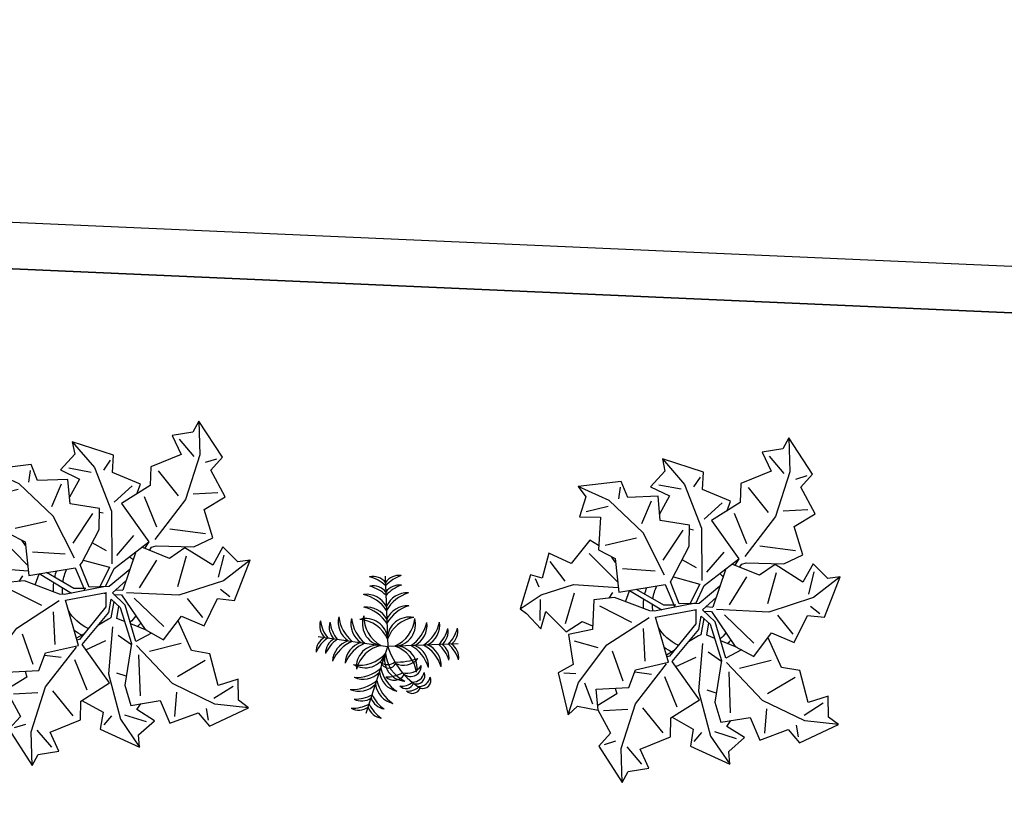
# Model space of a CAD drawing. Units: millimetres. Extents: x 371 to 1226, y 137 to 692.
# Drawn here: x 639 to 643, y 645 to 648 of the extents above; entities that cross this region are included whole.
import ezdxf

# ---------------------------------------------------------------- set-up
doc = ezdxf.new("R2010")
doc.units = ezdxf.units.MM

# ---------------------------------------------------------------- blocks, each defined once
blk = doc.blocks.new('a1')
at = {"color": 100}
for p, q in [((-0.0761, 0.1879), (-0.0531, 0.2105)), ((0.041, 0.1617), (0.0717, 0.1989)), ((-0.1082, 0.1874), (-0.0926, 0.181)), ((0.0185, 0.1717), (0.0282, 0.1579)), ((-0.0268, 0.1632), (-0.0585, 0.1305)), ((0.0181, 0.099), (0.041, 0.1617)), ((0.0459, 0.1548), (0.0774, 0.1616)), ((0.1174, 0.1506), (0.1172, 0.1158)), ((0.1655, 0.1515), (0.1614, 0.1351)), ((-0.1446, 0.1026), (-0.1304, 0.1315)), ((-0.1141, 0.1396), (-0.0796, 0.1346)), ((0.0582, 0.0682), (0.0658, 0.126)), ((-0.0322, 0.0832), (-0.0107, 0.1246)), ((0.1705, 0.1197), (0.1961, 0.1001)), ((0.0173, 0.0318), (0.0181, 0.099)), ((0.0433, 0.1002), (0.0299, 0.097)), ((-0.1749, 0.0915), (-0.158, 0.0906)), ((-0.09, 0.0955), (-0.1091, 0.0542)), ((0.1529, 0.0675), (0.1161, 0.0943)), ((-0.0749, 0.0808), (-0.051, 0.0817)), ((-0.0687, 0.0182), (-0.062, 0.0644)), ((-0.0172, 0.0678), (0.01, 0.0519)), ((0.0729, 0.0617), (0.1169, 0.0461)), ((-0.1646, 0.0444), (-0.1304, 0.051)), ((0.0266, 0.0429), (0.0465, 0.0544)), ((-0.2182, -0.0096), (-0.2161, 0.0202)), ((-0.1794, 0.021), (-0.1704, -0.0236)), ((0.0446, -0.0117), (0.0901, 0.0247)), ((-0.2455, 0.0062), (-0.2175, -0.0162)), ((-0.1335, -0.008), (-0.086, 0.0106)), ((0.0035, -0.0149), (0.0053, 0.0047)), ((0.1444, 0.0068), (0.1202, -0.0182)), ((-0.0447, -0.01), (-0.0931, -0.0335)), ((0.0129, -0.016), (0.0326, -0.0006)), ((-0.2282, -0.0384), (-0.2218, -0.0271)), ((-0.2175, -0.0162), (-0.1728, -0.0353)), ((-0.1165, -0.0287), (-0.121, -0.0202)), ((-0.0423, -0.0174), (-0.0832, -0.0364)), ((-0.0252, -0.0191), (-0.0423, -0.0174)), ((0.0011, -0.0147), (0.0035, -0.0149)), ((0.0347, -0.0516), (0.0075, -0.0247)), ((0.0308, -0.0355), (0.0129, -0.016)), ((0.0153, -0.0141), (0.0259, -0.0146)), ((0.0175, -0.021), (0.0274, -0.0213)), ((0.0507, -0.0267), (0.0717, -0.0684)), ((0.1797, -0.0259), (0.1654, -0.0349)), ((-0.2093, -0.0644), (-0.1857, -0.0388)), ((-0.1728, -0.0353), (-0.1093, -0.0365)), ((0.1125, -0.0778), (0.1045, -0.033)), ((-0.11, -0.0435), (-0.1547, -0.081)), ((0.1613, -0.0523), (0.1662, -0.0842)), ((-0.059, -0.0648), (-0.1057, -0.0636)), ((-0.0452, -0.0602), (-0.081, -0.1171)), ((0.001, -0.1316), (0.0084, -0.0574)), ((0.0142, -0.0697), (0.036, -0.1003)), ((-0.0254, -0.1262), (-0.0495, -0.0812)), ((-0.0011, -0.0749), (-0.0223, -0.0842)), ((-0.1333, -0.0951), (-0.09, -0.1092)), ((0.1044, -0.1578), (0.0662, -0.0973)), ((0.137, -0.1117), (0.0859, -0.1137)), ((-0.081, -0.1171), (-0.1334, -0.1586)), ((0.0671, -0.1151), (0.0456, -0.1565)), ((-0.134, -0.1502), (-0.1643, -0.1394)), ((-0.0738, -0.1632), (-0.0844, -0.13)), ((-0.0289, -0.1913), (0.001, -0.1316)), ((-0.016, -0.1289), (-0.0104, -0.1282)), ((0.0271, -0.1703), (0.0034, -0.1447)), ((-0.1334, -0.1586), (-0.179, -0.1743)), ((-0.1194, -0.1789), (-0.1205, -0.162)), ((0.0617, -0.1951), (0.0934, -0.1624)), ((0.1188, -0.223), (0.1044, -0.1578)), ((0.149, -0.1715), (0.1145, -0.1665)), ((-0.033, -0.1839), (-0.065, -0.187)), ((-0.0636, -0.2248), (-0.0289, -0.1913)), ((-0.0076, -0.2038), (-0.0158, -0.1889)), ((0.111, -0.2198), (0.088, -0.2424)), ((0.1129, -0.2708), (0.1188, -0.223)), ((0.1431, -0.2193), (0.1275, -0.2129))]:
    blk.add_line(p, q, dxfattribs=at)
for points in [[(-0.1222, 0.1394), (-0.1013, 0.1708), (-0.1161, 0.1906), (-0.078, 0.2389), (-0.0711, 0.2224), (-0.0421, 0.2151), (-0.0572, 0.1893), (-0.0158, 0.1678), (-0.0176, 0.1411), (0.0206, 0.1118), (-0.023, 0.0611), (0.0104, 0.0122)], [(-0.078, 0.2389), (-0.0839, 0.1911), (-0.0695, 0.1258), (-0.0307, 0.0653)], [(-0.0161, 0.14), (0.0154, 0.154), (0.0136, 0.1786), (0.0717, 0.1989), (0.0686, 0.1813), (0.0892, 0.1595), (0.0626, 0.1459), (0.0676, 0.1371)], [(0.0104, 0.0122), (0.012, -0.007), (0.0258, 0.0033), (0.0466, 0.0532), (0.0424, 0.113), (0.0538, 0.1407), (0.0947, 0.1302), (0.1113, 0.1609), (0.1501, 0.1423), (0.1676, 0.1597), (0.2208, 0.1287), (0.2054, 0.1195), (0.2022, 0.0898), (0.1746, 0.1012), (0.159, 0.0572), (0.1323, 0.0553), (0.1095, 0.0149)], [(0.0022, -0.0244), (-0.0547, -0.0078), (-0.0616, -0.0076), (-0.1131, -0.0218), (-0.1424, -0.016), (-0.1402, 0.0262), (-0.1735, 0.0364), (-0.1629, 0.0781), (-0.1833, 0.0919), (-0.1633, 0.1501), (-0.1513, 0.1368), (-0.1216, 0.1395), (-0.1273, 0.1101), (-0.0811, 0.1035), (-0.074, 0.0777), (-0.0283, 0.0626), (-0.0527, 0.0004), (0.0046, -0.0157)], [(-0.1633, 0.1501), (-0.1531, 0.103), (-0.118, 0.0462), (-0.0614, 0.0018)], [(-0.1004, 0.1063), (-0.0971, 0.1143), (-0.1228, 0.1332)], [(0.2208, 0.1287), (0.1726, 0.1279), (0.11, 0.1045), (0.054, 0.0553)], [(-0.0218, 0.0454), (-0.0321, 0.0529)], [(0.0053, 0.0047), (-0.0276, 0.054), (-0.0311, 0.0554)], [(0.0259, -0.0146), (0.0642, 0.0315), (0.0916, 0.0436), (0.1139, 0.0077), (0.1471, 0.0185), (0.1623, -0.0219), (0.1869, -0.0215), (0.2039, -0.0806), (0.1864, -0.0766), (0.1635, -0.0958), (0.1515, -0.0685), (0.1098, -0.0895), (0.0892, -0.0724), (0.0486, -0.0846)], [(0.0737, 0.0357), (0.0524, 0.0494), (0.0326, -0.0006)], [(-0.1425, -0.0937), (-0.1557, -0.0999), (-0.1789, -0.0646), (-0.2118, -0.0761), (-0.2184, -0.04), (-0.2353, -0.043), (-0.2455, 0.0062), (-0.236, 0.0121), (-0.2136, 0.0319), (-0.2087, 0.0068), (-0.177, 0.0327), (-0.156, 0.0161), (-0.1405, 0.0212)], [(0.0159, -0.0041), (0.0141, 0.0196), (0.0108, 0.0214), (-0.0026, 0.0312)], [(0.0671, 0.0328), (0.0429, 0.0255)], [(0.034, 0.0228), (0.0226, 0.0194), (0.0236, 0.0016)], [(0.0075, -0.0247), (-0.0206, -0.0213), (-0.0206, -0.0213), (-0.0362, -0.0515), (-0.0343, -0.0548), (-0.0141, -0.1043), (-0.0164, -0.1341), (-0.0586, -0.1368), (-0.0648, -0.1711), (-0.1076, -0.1654), (-0.1188, -0.1873), (-0.179, -0.1743), (-0.1671, -0.1608), (-0.1733, -0.1316), (-0.1435, -0.1339), (-0.1423, -0.0872), (-0.1175, -0.0771), (-0.1079, -0.0299), (-0.0433, -0.0469), (-0.0266, -0.016)], [(-0.0973, -0.0175), (-0.0931, -0.0335)], [(-0.0326, -0.0589), (0.0057, -0.052), (-0.0057, -0.0231)], [(0.0025, -0.0241), (0.0124, -0.0508), (0.0578, -0.0931)], [(0.0409, -0.0773), (0.0274, -0.0213)], [(0.2039, -0.0806), (0.1685, -0.0479), (0.1072, -0.0214), (0.0327, -0.0182)], [(-0.1165, -0.0719), (-0.1221, -0.079)], [(0.0597, -0.0812), (0.0625, -0.086), (0.0689, -0.0884), (0.1222, -0.092), (0.148, -0.1071), (0.132, -0.1462), (0.1601, -0.1669), (0.1362, -0.2028), (0.151, -0.2225), (0.1129, -0.2708), (0.106, -0.2543), (0.077, -0.247), (0.0921, -0.2212), (0.0507, -0.1997), (0.0525, -0.173), (0.0143, -0.1437), (0.0579, -0.093), (0.0528, -0.0833)], [(0.0348, -0.1594), (0.0385, -0.1737), (-0.0026, -0.1866), (-0.0036, -0.2112), (-0.0636, -0.2248), (-0.0586, -0.2075), (-0.0765, -0.1836), (-0.0485, -0.1731), (-0.0603, -0.146)]]:
    blk.add_lwpolyline(points, dxfattribs=at)
for centre, radius, start, end in [((0.0017, -0.0204), 0.0732, 110.0997, 121.279), ((0.004, -0.0218), 0.0627, 109.5459, 144.4958), ((-0.0028, -0.0196), 0.0735, 35.4283, 40.8715), ((-0.0042, -0.0203), 0.0632, 32.283, 43.196), ((0.0017, -0.0204), 0.0732, 171.8939, 182.0011), ((0.004, -0.0218), 0.0627, 167.0532, 175.3765), ((0.004, -0.0218), 0.0627, 182.9322, 200.6654), ((0.0017, -0.0204), 0.0732, 187.9854, 195.8268), ((-0.0001, -0.0196), 0.0598, 303.1814, 309.6917)]:
    blk.add_arc(centre, radius, start, end, dxfattribs=at)
blk = doc.blocks.new('Arbus-p1')
for p in [(-0.0018, 0.5002), (-0.4942, 0.087), (0.4906, 0.087), (0.085, -0.4923)]:
    blk.add_line(p, (-0.0018, 0.0002))
for centre, radius, start, end in [((-0.0948, 0.3858), 0.1154, 36.28997, 99.62433), ((-0.1884, 0.2507), 0.2598, 44.07628, 73.37936), ((0.0912, 0.3858), 0.1154, 80.37567, 143.71003), ((0.1848, 0.2507), 0.2598, 106.62064, 135.92372), ((-0.0948, 0.3176), 0.1154, 36.28997, 99.62433), ((-0.1884, 0.1825), 0.2598, 44.07628, 73.37936), ((0.0912, 0.3176), 0.1154, 80.37567, 143.71003), ((0.1848, 0.1825), 0.2598, 106.62064, 135.92372), ((-0.1464, 0.2154), 0.1598, 25.24891, 95.39371), ((-0.2306, 0.1157), 0.2679, 31.37119, 75.03657), ((0.1427, 0.2154), 0.1598, 84.60629, 154.75109), ((0.2269, 0.1157), 0.2679, 104.96343, 148.62881), ((-0.1464, 0.1245), 0.1598, 25.24891, 95.39371), ((-0.2306, 0.0247), 0.2679, 31.37119, 75.03657), ((0.1427, 0.1245), 0.1598, 84.60629, 154.75109), ((0.2269, 0.0247), 0.2679, 104.96343, 148.62881), ((-0.1887, 0.1799), 0.1598, 164.60629, 234.75109), ((-0.0759, 0.2455), 0.2679, 184.96343, 228.62881), ((-0.0211, 0.1603), 0.1558, 156.36542, 256.57406), ((0.0715, 0.2097), 0.2357, 176.81221, 238.33354), ((-0.0752, 0.2097), 0.2357, 301.66646, 3.18779), ((0.0174, 0.1603), 0.1558, 283.42594, 23.63458), ((0.0722, 0.2455), 0.2679, 311.37119, 355.03657), ((0.1851, 0.1799), 0.1598, 305.24891, 15.39371), ((-0.3655, 0.1587), 0.1154, 160.37567, 223.71003), ((-0.2162, 0.2274), 0.2598, 186.62064, 215.92372), ((-0.2983, 0.1469), 0.1154, 160.37567, 223.71003), ((-0.149, 0.2156), 0.2598, 186.62064, 215.92372), ((-0.0992, 0.1641), 0.1598, 164.60629, 234.75109), ((0.0137, 0.2297), 0.2679, 184.96343, 228.62881), ((-0.1562, 0.0469), 0.1558, 3.42594, 103.63458), ((-0.2209, -0.0357), 0.2357, 21.66646, 83.18779), ((0.1526, 0.0469), 0.1558, 76.36542, 176.57406), ((0.2172, -0.0357), 0.2357, 96.81221, 158.33354), ((-0.0173, 0.2297), 0.2679, 311.37119, 355.03657), ((0.0955, 0.1641), 0.1598, 305.24891, 15.39371), ((0.1453, 0.2156), 0.2598, 324.07628, 353.37936), ((0.2947, 0.1469), 0.1154, 316.28997, 19.62433), ((0.2125, 0.2274), 0.2598, 324.07628, 353.37936), ((0.3618, 0.1587), 0.1154, 316.28997, 19.62433), ((-0.3978, -0.0245), 0.1154, 116.28997, 179.62433), ((-0.281, -0.1401), 0.2598, 124.07628, 153.37936), ((0.2773, -0.1401), 0.2598, 26.62064, 55.92372), ((0.3942, -0.0245), 0.1154, 0.37567, 63.71003), ((-0.3306, -0.0363), 0.1154, 116.28997, 179.62433), ((-0.2138, -0.152), 0.2598, 124.07628, 153.37936), ((-0.2389, -0.1048), 0.1598, 105.24891, 175.39371), ((-0.1553, -0.2051), 0.2679, 111.37119, 155.03657), ((-0.1494, -0.1206), 0.1598, 105.24891, 175.39371), ((-0.0658, -0.2209), 0.2679, 111.37119, 155.03657), ((0.2305, -0.4875), 0.5402, 115.47721, 156.6585), ((-0.0747, -0.1438), 0.1558, 83.42594, 183.63458), ((-0.0045, -0.2218), 0.2357, 101.66646, 163.18779), ((-0.0981, -0.0186), 0.0563, 114.22575, 255.12788), ((-0.0533, -0.0057), 0.078, 150.43977, 228.66943), ((0.0009, -0.2218), 0.2357, 16.81221, 78.33354), ((0.071, -0.1438), 0.1558, 356.36542, 96.57406), ((0.0621, -0.2209), 0.2679, 24.96343, 68.62881), ((0.1457, -0.1206), 0.1598, 4.60629, 74.75109), ((0.1517, -0.2051), 0.2679, 24.96343, 68.62881), ((0.2353, -0.1048), 0.1598, 4.60629, 74.75109), ((0.2102, -0.152), 0.2598, 26.62064, 55.92372), ((0.327, -0.0363), 0.1154, 0.37567, 63.71003), ((-0.148, -0.0657), 0.0869, 144.98654, 244.40339), ((0.0286, 0.0172), 0.25, 187.57587, 215.89417), ((-0.2238, -0.0026), 0.2357, 286.81221, 348.33354), ((-0.1457, -0.0727), 0.1558, 266.36542, 6.57406), ((0.3157, -0.0246), 0.4224, 185.40074, 208.13904), ((0.1583, -0.0191), 0.1558, 193.42594, 293.63458), ((0.2077, 0.0735), 0.2357, 211.66646, 273.18779), ((-0.2243, -0.1604), 0.0575, 139.742, 258.74753), ((-0.1464, -0.1149), 0.1251, 184.61802, 228.21064), ((-0.1158, -0.1793), 0.0766, 138.87442, 278.97626), ((-0.0493, -0.1426), 0.125, 173.75364, 244.09705), ((0.0092, -0.1123), 0.1295, 161.44767, 239.36723), ((-0.2518, -0.2116), 0.0575, 139.742, 258.74753), ((-0.1739, -0.1661), 0.1251, 184.61802, 228.21064), ((-0.1491, -0.2009), 0.08, 185.18449, 268.65396), ((-0.2229, -0.0638), 0.2679, 294.96343, 338.62881), ((-0.1226, -0.1474), 0.1598, 274.60629, 344.75109), ((0.2277, 0.0157), 0.2679, 221.37119, 265.03657), ((0.1621, -0.0972), 0.1598, 215.24891, 285.39371), ((-0.207, -0.2804), 0.057, 167.05775, 302.85325), ((-0.1742, -0.2483), 0.08, 185.18449, 268.65396), ((-0.1819, -0.2331), 0.057, 167.05775, 302.85325), ((-0.2071, -0.1534), 0.2679, 294.96343, 338.62881), ((-0.1068, -0.237), 0.1598, 274.60629, 344.75109), ((0.2435, -0.0739), 0.2679, 221.37119, 265.03657), ((0.1779, -0.1868), 0.1598, 215.24891, 285.39371), ((-0.1539, -0.2118), 0.2598, 296.62064, 325.92372), ((-0.0383, -0.3286), 0.1154, 270.37567, 333.71003), ((0.2136, -0.147), 0.2598, 234.07628, 263.37936), ((0.1449, -0.2963), 0.1154, 226.28997, 289.62433), ((-0.1421, -0.279), 0.2598, 296.62064, 325.92372), ((-0.0265, -0.3958), 0.1154, 270.37567, 333.71003), ((0.2255, -0.2142), 0.2598, 234.07628, 263.37936), ((0.1568, -0.3635), 0.1154, 226.28997, 289.62433)]:
    blk.add_arc(centre, radius, start, end)

msp = doc.modelspace()

# ---------------------------------------------------------------- linework, layer by layer
at = {"lineweight": -3}
for p, q in [((426.2734, 656.5818), (810.5289, 639.6676)), ((426.4314, 656.3747), (810.6631, 639.4615)), ((805.1773, 639.703), (466.5474, 654.6088))]:
    msp.add_line(p, q, dxfattribs=at)

# ---------------------------------------------------------------- block references
at = {"lineweight": -3, "xscale": -3.000000000000018, "yscale": 3, "zscale": 3, "rotation": 174.7317635782074}
msp.add_blockref('a1', (639.4207, 645.5896), dxfattribs=at)
for name, p, xscale, yscale, zscale, rotation in [('a1', (641.9382, 645.5177), -3.000000000000018, 3, 3, 174.7317635782074), ('Arbus-p1', (640.639, 645.4073), 0.5999999999998925, 0.5999999999998925, 0.5999999999998925, 82.00936887034838)]:
    msp.add_blockref(name, p, dxfattribs=dict(xscale=xscale, yscale=yscale, zscale=zscale, rotation=rotation))

doc.saveas('drawing.dxf')
